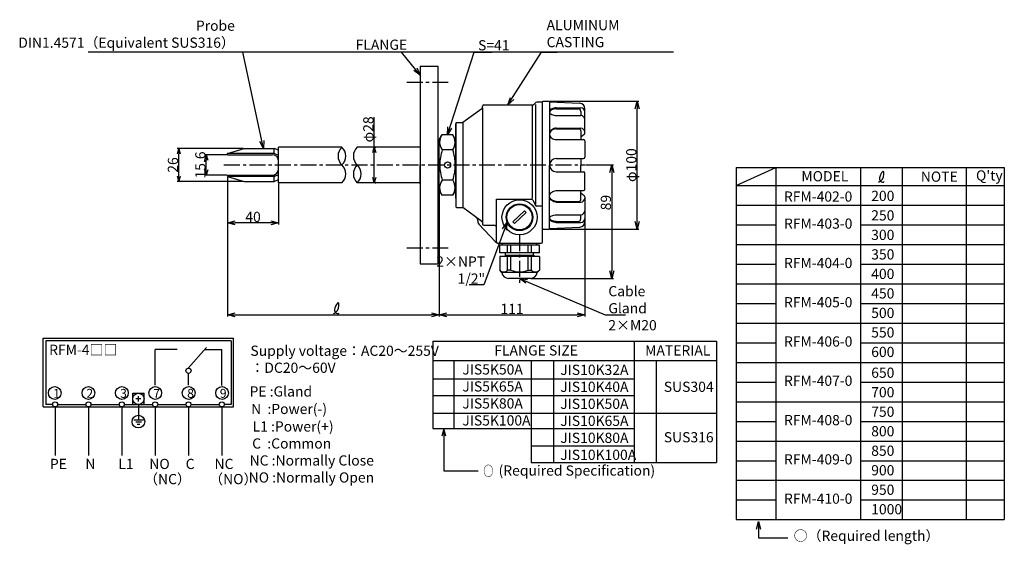
# Model space of a CAD drawing. Extents: x 723 to 1495, y 787 to 1198.
import ezdxf
from ezdxf.enums import TextEntityAlignment as Align

# ---------------------------------------------------------------- set-up
doc = ezdxf.new("R2010")
doc.units = 0
doc.linetypes.add('CENTER', pattern=[2, 1.25, -0.25, 0.25, -0.25])
doc.layers.get('0').update_dxf_attribs({"linetype": 'CONTINUOUS'})
doc.layers.get('DEFPOINTS').update_dxf_attribs({"linetype": 'CONTINUOUS'})
doc.layers.add('下書線', color=2, linetype='CONTINUOUS', plot=False)
for name, color, linetype in [('中心線', 4, 'CENTER'), ('外形線', 7, 'CONTINUOUS'), ('寸法線', 1, 'CONTINUOUS'), ('細線', 6, 'CONTINUOUS')]:
    doc.layers.add(name, color=color, linetype=linetype)
doc.styles.add('EXCADSTD', font='monotxt', dxfattribs={"bigfont": 'bigfont'})
doc.styles.get("Standard").update_dxf_attribs({"font": 'ISOCP', "bigfont": 'bigfont.shx'})
doc.dimstyles.new('ISO-25', dxfattribs={"dimtxt": 2.5, "dimasz": 2.5, "dimexe": 1.25, "dimexo": 0.625, "dimtad": 1, "dimtih": 1, "dimdec": 4, "dimdsep": 46, "dimtxsty": 'STANDARD', "dimcen": 2.5, "dimadec": 0, "dimazin": 0, "dimtfac": 1, "dimtdec": 4, "dimtmove": 0, "dimatfit": 3, "dimfxl": 1, "dimtvp": 1, "dimtolj": 1, "dimtzin": 0, "dimarcsym": 0})

# ---------------------------------------------------------------- blocks, each defined once
blk = doc.blocks.new('_Open30')
at = {"color": 0, "linetype": 'ByBlock', "lineweight": -2}
for p, q in [((-1, 0.27), (0, 0)), ((0, 0), (-1, -0.27)), ((0, 0), (-1, 0))]:
    blk.add_line(p, q, dxfattribs=at)
blk = doc.blocks.new('*D10')
at = {"layer": 'DEFPOINTS', "color": 0, "ltscale": 10}
for p in [(1138.28, 1134.58), (1207.07, 1134.58), (1138.28, 1034.01)]:
    blk.add_point(p, dxfattribs=at)
at = {"layer": '寸法線', "color": 0, "lineweight": -2, "ltscale": 10}
for p, q in [((1138.9, 1134.58), (1208.32, 1134.58)), ((1207.07, 1040.01), (1207.07, 1128.58)), ((1138.9, 1034.01), (1208.32, 1034.01))]:
    blk.add_line(p, q, dxfattribs=at)
at = {"layer": '寸法線', "color": 0, "lineweight": -2, "ltscale": 10, "xscale": 6, "yscale": 6, "zscale": 6}
for p, rotation in [((1207.07, 1134.58), 90), ((1207.07, 1034.01), 270)]:
    blk.add_blockref('_Open30', p, dxfattribs=dict(at, rotation=rotation))
at = {"layer": '寸法線', "color": 0, "ltscale": 10, "insert": (1202.45, 1084.3), "char_height": 8, "attachment_point": 5, "rotation": 90}
blk.add_mtext('\\A1;φ100', dxfattribs=at)
blk = doc.blocks.new('*D9')
at = {"layer": 'DEFPOINTS', "color": 0, "ltscale": 10}
for p in [(1165.99, 1084.41), (1123.42, 995.41), (1187.16, 995.41)]:
    blk.add_point(p, dxfattribs=at)
at = {"layer": '寸法線', "color": 0, "lineweight": -2, "ltscale": 10}
for p, q in [((1166.62, 1084.41), (1188.41, 1084.41)), ((1187.16, 1078.41), (1187.16, 1001.41)), ((1124.04, 995.41), (1188.41, 995.41))]:
    blk.add_line(p, q, dxfattribs=at)
at = {"layer": '寸法線', "color": 0, "lineweight": -2, "ltscale": 10, "xscale": 6, "yscale": 6, "zscale": 6}
for p, rotation in [((1187.16, 1084.41), 90), ((1187.16, 995.41), 270)]:
    blk.add_blockref('_Open30', p, dxfattribs=dict(at, rotation=rotation))
at = {"layer": '寸法線', "color": 0, "ltscale": 10, "insert": (1182.54, 1054.93), "char_height": 8, "attachment_point": 5, "rotation": 90}
blk.add_mtext('\\A1;89', dxfattribs=at)
blk = doc.blocks.new('*D8')
at = {"layer": 'DEFPOINTS', "color": 0, "ltscale": 10}
for p in [(1000.92, 1098.41), (1000.92, 1098.41), (1000.92, 1070.41)]:
    blk.add_point(p, dxfattribs=at)
at = {"layer": '寸法線', "color": 0, "lineweight": -2, "ltscale": 10}
for p, q in [((1000.92, 1098.41), (1000.92, 1121.96)), ((1001.54, 1098.41), (1002.17, 1098.41)), ((1000.92, 1074.71), (1000.92, 1094.11)), ((1001.54, 1070.41), (1002.17, 1070.41))]:
    blk.add_line(p, q, dxfattribs=at)
at = {"layer": '寸法線', "color": 0, "lineweight": -2, "ltscale": 10, "xscale": 4.3, "yscale": 4.3, "zscale": 4.3}
for p, rotation in [((1000.92, 1098.41), 90), ((1000.92, 1070.41), 270)]:
    blk.add_blockref('_Open30', p, dxfattribs=dict(at, rotation=rotation))
at = {"layer": '寸法線', "color": 0, "ltscale": 10, "insert": (996.29, 1112.34), "char_height": 8, "attachment_point": 5, "rotation": 90}
blk.add_mtext('\\A1;φ28', dxfattribs=at)
blk = doc.blocks.new('*D7')
at = {"layer": 'DEFPOINTS', "color": 0, "ltscale": 10}
for p in [(869.19, 1092.41), (885.88, 1092.41), (885.88, 1076.41)]:
    blk.add_point(p, dxfattribs=at)
at = {"layer": '寸法線', "color": 0, "lineweight": -2, "ltscale": 10}
for p, q in [((885.25, 1092.41), (867.94, 1092.41)), ((869.19, 1080.71), (869.19, 1088.11)), ((885.25, 1076.41), (867.94, 1076.41))]:
    blk.add_line(p, q, dxfattribs=at)
at = {"layer": '寸法線', "color": 0, "lineweight": -2, "ltscale": 10, "xscale": 4.3, "yscale": 4.3, "zscale": 4.3}
for p, rotation in [((869.19, 1092.41), 90), ((869.19, 1076.41), 270)]:
    blk.add_blockref('_Open30', p, dxfattribs=dict(at, rotation=rotation))
at = {"layer": '寸法線', "color": 0, "ltscale": 10, "insert": (864.57, 1084.41), "char_height": 8, "attachment_point": 5, "rotation": 90}
blk.add_mtext('\\A1;15.6', dxfattribs=at)
blk = doc.blocks.new('*D6')
at = {"layer": 'DEFPOINTS', "color": 0, "ltscale": 10}
for p in [(847.69, 1097.41), (898.88, 1097.41), (898.88, 1071.41)]:
    blk.add_point(p, dxfattribs=at)
at = {"layer": '寸法線', "color": 0, "lineweight": -2, "ltscale": 10}
for p, q in [((898.25, 1097.41), (846.44, 1097.41)), ((847.69, 1075.71), (847.69, 1093.11)), ((898.25, 1071.41), (846.44, 1071.41))]:
    blk.add_line(p, q, dxfattribs=at)
at = {"layer": '寸法線', "color": 0, "lineweight": -2, "ltscale": 10, "xscale": 4.3, "yscale": 4.3, "zscale": 4.3}
for p, rotation in [((847.69, 1097.41), 90), ((847.69, 1071.41), 270)]:
    blk.add_blockref('_Open30', p, dxfattribs=dict(at, rotation=rotation))
at = {"layer": '寸法線', "color": 0, "ltscale": 10, "insert": (843.06, 1084.41), "char_height": 8, "attachment_point": 5, "rotation": 90}
blk.add_mtext('\\A1;26', dxfattribs=at)
blk = doc.blocks.new('*D11')
at = {"layer": 'DEFPOINTS', "color": 0}
for p in [(1051.88, 1064.41), (1165.99, 1039.88), (1165.99, 966.91)]:
    blk.add_point(p, dxfattribs=at)
at = {"layer": '寸法線', "color": 0, "lineweight": -2, "ltscale": 10}
for p, q in [((1051.88, 1063.79), (1051.88, 965.66)), ((1165.99, 1039.25), (1165.99, 965.66)), ((1057.88, 966.91), (1159.99, 966.91))]:
    blk.add_line(p, q, dxfattribs=at)
at = {"layer": '寸法線', "color": 0, "lineweight": -2, "xscale": 6, "yscale": 6, "zscale": 6, "rotation": 180}
blk.add_blockref('_Open30', (1051.88, 966.91), dxfattribs=at)
at = {"layer": '寸法線', "color": 0, "lineweight": -2, "xscale": 6, "yscale": 6, "zscale": 6}
blk.add_blockref('_Open30', (1165.99, 966.91), dxfattribs=at)
at = {"layer": '寸法線', "color": 0, "ltscale": 10, "insert": (1108.93, 971.54), "char_height": 8, "attachment_point": 5}
blk.add_mtext('\\A1;111', dxfattribs=at)
blk = doc.blocks.new('*D12')
at = {"layer": 'DEFPOINTS', "color": 0}
for p in [(885.88, 1075.41), (1051.88, 1064.41), (1051.88, 966.91)]:
    blk.add_point(p, dxfattribs=at)
at = {"layer": '寸法線', "color": 0, "lineweight": -2, "ltscale": 10}
for p, q in [((885.88, 1074.79), (885.88, 965.66)), ((1051.88, 1063.79), (1051.88, 965.66)), ((891.88, 966.91), (1045.88, 966.91))]:
    blk.add_line(p, q, dxfattribs=at)
at = {"layer": '寸法線', "color": 0, "lineweight": -2, "xscale": 6, "yscale": 6, "zscale": 6, "rotation": 180}
blk.add_blockref('_Open30', (885.88, 966.91), dxfattribs=at)
at = {"layer": '寸法線', "color": 0, "lineweight": -2, "xscale": 6, "yscale": 6, "zscale": 6}
blk.add_blockref('_Open30', (1051.88, 966.91), dxfattribs=at)
blk = doc.blocks.new('*D13')
at = {"layer": 'DEFPOINTS', "color": 0, "ltscale": 10}
for p in [(885.88, 1075.41), (925.88, 1070.41), (885.88, 1039.08)]:
    blk.add_point(p, dxfattribs=at)
at = {"layer": '寸法線', "color": 0, "lineweight": -2, "ltscale": 10}
for p, q in [((885.88, 1074.79), (885.88, 1037.83)), ((925.88, 1069.79), (925.88, 1037.83)), ((919.88, 1039.08), (891.88, 1039.08))]:
    blk.add_line(p, q, dxfattribs=at)
at = {"layer": '寸法線', "color": 0, "lineweight": -2, "ltscale": 10, "xscale": 6, "yscale": 6, "zscale": 6, "rotation": 180}
blk.add_blockref('_Open30', (885.88, 1039.08), dxfattribs=at)
at = {"layer": '寸法線', "color": 0, "lineweight": -2, "ltscale": 10, "xscale": 6, "yscale": 6, "zscale": 6}
blk.add_blockref('_Open30', (925.88, 1039.08), dxfattribs=at)
at = {"layer": '寸法線', "color": 0, "ltscale": 10, "insert": (905.88, 1043.71), "char_height": 8, "attachment_point": 5}
blk.add_mtext('\\A1;40', dxfattribs=at)

msp = doc.modelspace()

# ---------------------------------------------------------------- linework, layer by layer
at = {"layer": '下書線', "ltscale": 10}
msp.add_line((1235.59, 1173), (776.57, 1173), dxfattribs=at)
at = {"layer": '中心線', "ltscale": 10}
for p, q in [((1026.47, 1149.41), (1061.28, 1149.41)), ((883.06, 1084.41), (1165.99, 1084.41)), ((1114.82, 1029.25), (1114.82, 991.85)), ((1026.47, 1019.41), (1061.28, 1019.41))]:
    msp.add_line(p, q, dxfattribs=at)
at = {"layer": '外形線', "ltscale": 10}
for p, q in [((1036.88, 1161.91), (1036.88, 1006.91)), ((1036.88, 1161.91), (1050.88, 1161.91)), ((1050.88, 1161.91), (1050.88, 1006.91)), ((925.88, 1095.91), (922.38, 1097.41)), ((925.88, 1091.91), (922.38, 1093.41)), ((922.38, 1075.41), (925.88, 1076.91)), ((922.38, 1071.41), (925.88, 1072.91)), ((1036.88, 1006.91), (1050.88, 1006.91))]:
    msp.add_line(p, q, dxfattribs=at)
at = {"layer": '外形線'}
for p, q in [((1085.37, 1128.42), (1070.38, 1117.76)), ((1085.82, 1129.27), (1085.82, 1130.43)), ((1085.82, 1129.27), (1085.82, 1039.32)), ((1086.85, 1131.47), (1124.68, 1131.47)), ((1127.02, 1132.99), (1126.17, 1132.1)), ((1127.63, 1053.42), (1127.63, 1131.99)), ((1132.82, 1133.62), (1128.51, 1133.62)), ((1132.82, 1134.06), (1133.33, 1134.58)), ((1132.82, 1024.2), (1132.82, 1133.62)), ((1133.33, 1134.58), (1138.28, 1134.58)), ((1138.41, 1134.06), (1138.41, 1084.3)), ((1138.41, 1134.06), (1162.06, 1132.85)), ((1143.6, 1129.3), (1162.88, 1129.3)), ((1143.6, 1128.48), (1160.81, 1128.48)), ((1165.99, 1109.09), (1165.99, 1128.71)), ((1143.6, 1123.21), (1162.88, 1123.21)), ((1162.88, 1126.41), (1162.88, 1123.21)), ((1064.88, 1117.28), (1064.88, 1051.54)), ((1064.88, 1117.16), (1064.88, 1051.66)), ((1064.88, 1105.25), (1064.88, 1116.76)), ((1065.48, 1117.76), (1070.38, 1117.76)), ((1070.38, 1117.76), (1070.38, 1051.06)), ((1143.6, 1113.27), (1162.88, 1113.27)), ((1143.6, 1112.71), (1161.33, 1112.71)), ((1051.88, 1104.41), (1054, 1108.08)), ((1051.88, 1064.41), (1051.88, 1104.41)), ((1062.47, 1108.08), (1054, 1108.08)), ((1064.88, 1103.91), (1062.47, 1108.08)), ((1064.88, 1058.45), (1064.88, 1110.37)), ((1143.6, 1104.29), (1164.96, 1104.29)), ((1162.88, 1111.15), (1162.88, 1104.29)), ((1165.58, 1108.26), (1162.88, 1106.22)), ((885.88, 1093.41), (898.88, 1097.41)), ((898.88, 1097.41), (922.38, 1097.41)), ((925.88, 1070.41), (925.88, 1098.41)), ((975.53, 1098.41), (925.88, 1098.41)), ((1036.88, 1098.41), (987.53, 1098.41)), ((1036.88, 1099.16), (1036.88, 1084.41)), ((1036.88, 1099.16), (1036.88, 1084.41)), ((1051.88, 1099.16), (1050.88, 1099.16)), ((1064.88, 1103.91), (1064.88, 1064.91)), ((1165.99, 1103.26), (1165.99, 1090.52)), ((922.38, 1093.41), (885.88, 1093.41)), ((885.88, 1092.41), (885.88, 1093.41)), ((885.88, 1092.41), (920.88, 1092.41)), ((1143.6, 1089.48), (1164.96, 1089.48)), ((1162.88, 1089.48), (1162.88, 1084.3)), ((1036.88, 1069.66), (1036.88, 1084.41)), ((1036.88, 1069.66), (1036.88, 1084.41)), ((1138.41, 1034.53), (1138.41, 1084.3)), ((1162.88, 1079.11), (1162.88, 1084.3)), ((885.88, 1076.41), (920.88, 1076.41)), ((885.88, 1076.41), (885.88, 1075.41)), ((922.38, 1075.41), (885.88, 1075.41)), ((885.88, 1075.41), (898.88, 1071.41)), ((1143.6, 1079.11), (1164.96, 1079.11)), ((1165.99, 1065.33), (1165.99, 1078.07)), ((898.88, 1071.41), (922.38, 1071.41)), ((975.53, 1070.41), (925.88, 1070.41)), ((1036.88, 1070.41), (987.53, 1070.41)), ((1051.88, 1069.66), (1050.88, 1069.66)), ((1051.88, 1064.41), (1054, 1060.74)), ((1062.47, 1060.74), (1054, 1060.74)), ((1064.88, 1064.91), (1062.47, 1060.74)), ((1143.6, 1064.3), (1164.96, 1064.3)), ((1162.88, 1057.44), (1162.88, 1064.3)), ((1165.58, 1060.33), (1162.88, 1062.37)), ((1165.99, 1059.5), (1165.99, 1039.88)), ((1065.48, 1051.06), (1070.38, 1051.06)), ((1085.37, 1040.17), (1070.38, 1051.06)), ((1096.82, 1057.58), (1124.26, 1057.58)), ((1096.82, 1024.2), (1096.82, 1057.58)), ((1125.25, 1057.09), (1127.26, 1052.65)), ((1132.82, 1052.15), (1128.25, 1052.15)), ((1143.6, 1055.88), (1161.33, 1055.88)), ((1143.6, 1055.32), (1162.88, 1055.32)), ((1109.62, 1039.77), (1118.7, 1048.47)), ((1110.93, 1038.39), (1120.01, 1047.09)), ((1118.7, 1048.47), (1120.01, 1047.09)), ((1143.6, 1045.38), (1162.88, 1045.38)), ((1162.88, 1042.18), (1162.88, 1045.38)), ((1082.24, 1040.75), (1082.24, 1039.52)), ((1095.9, 1024.07), (1082.82, 1038.1)), ((1085.82, 1039.32), (1085.82, 1038.16)), ((1086.85, 1037.12), (1094.74, 1037.12)), ((1109.62, 1039.77), (1110.93, 1038.39)), ((1132.82, 1034.53), (1133.33, 1034.01)), ((1138.41, 1034.53), (1162.06, 1035.74)), ((1143.6, 1040.11), (1160.81, 1040.11)), ((1143.6, 1039.29), (1162.88, 1039.29)), ((1133.33, 1034.01), (1138.28, 1034.01)), ((1097.52, 1023.16), (1131.78, 1023.16)), ((1130.37, 1021.48), (1099.26, 1021.48)), ((1099.26, 1015.55), (1099.26, 1021.48)), ((1101.34, 1021.48), (1101.34, 1023.16)), ((1101.34, 1021.48), (1101.34, 1022)), ((1105.48, 1015.55), (1105.48, 1021.48)), ((1108.08, 1015.55), (1108.08, 1021.48)), ((1121.55, 1015.55), (1121.55, 1021.48)), ((1124.15, 1015.55), (1124.15, 1021.48)), ((1128.29, 1021.48), (1128.29, 1023.16)), ((1130.37, 1015.55), (1130.37, 1021.48)), ((1130.37, 1015.55), (1099.26, 1015.55)), ((1099.26, 1012.75), (1099.26, 1001.86)), ((1130.37, 1012.75), (1099.26, 1012.75)), ((1103.93, 1013.58), (1103.06, 1012.75)), ((1103.93, 1012.75), (1103.93, 1015.55)), ((1103.93, 1013.58), (1103.93, 1012.75)), ((1105.48, 1001.86), (1105.48, 1012.75)), ((1108.08, 1001.86), (1108.08, 1012.75)), ((1121.55, 1001.86), (1121.55, 1012.75)), ((1124.15, 1001.86), (1124.15, 1012.75)), ((1125.7, 1012.75), (1125.7, 1015.55)), ((1125.7, 1013.58), (1125.7, 1012.75)), ((1125.7, 1013.58), (1126.56, 1012.75)), ((1130.37, 1012.75), (1130.37, 1001.86)), ((1101.03, 1000.2), (1099.26, 1001.86)), ((1128.6, 1000.2), (1101.03, 1000.2)), ((1108.08, 1001.86), (1105.48, 1001.86)), ((1121.55, 1001.86), (1124.15, 1001.86)), ((1128.6, 1000.2), (1130.37, 1001.86)), ((1123.42, 995.41), (1106.21, 995.41))]:
    msp.add_line(p, q, dxfattribs=at)
for points in [[(1143.6, 1129.3), (1142.65, 1129.25), (1141.72, 1129.09), (1140.87, 1128.84), (1140.1, 1128.5), (1139.46, 1128.09), (1138.95, 1127.61), (1138.61, 1127.09), (1138.43, 1126.54), (1138.43, 1125.97), (1138.61, 1125.42), (1138.95, 1124.9), (1139.46, 1124.42), (1140.1, 1124.01), (1140.87, 1123.67), (1141.72, 1123.42), (1142.65, 1123.26), (1143.6, 1123.21)], [(1143.6, 1128.48), (1142.59, 1128.42), (1141.62, 1128.25), (1140.72, 1127.97), (1139.94, 1127.6), (1139.29, 1127.14), (1138.81, 1126.61), (1138.51, 1126.05)], [(1143.6, 1112.71), (1142.61, 1112.63), (1141.65, 1112.4), (1140.76, 1112.03), (1139.97, 1111.53), (1139.3, 1110.92), (1138.77, 1110.22), (1138.41, 1109.44)], [(1143.6, 1113.27), (1142.65, 1113.19), (1141.72, 1112.97), (1140.87, 1112.6), (1140.1, 1112.1), (1139.46, 1111.49), (1138.95, 1110.78), (1138.61, 1110.01), (1138.43, 1109.2), (1138.43, 1108.37), (1138.61, 1107.55), (1138.95, 1106.78), (1139.46, 1106.08), (1140.1, 1105.46), (1140.87, 1104.96), (1141.72, 1104.6), (1142.65, 1104.37), (1143.6, 1104.29)], [(1143.6, 1055.88), (1142.61, 1055.96), (1141.65, 1056.19), (1140.76, 1056.56), (1139.97, 1057.06), (1139.3, 1057.67), (1138.77, 1058.37), (1138.41, 1059.15)], [(1143.6, 1055.32), (1142.65, 1055.4), (1141.72, 1055.62), (1140.87, 1055.99), (1140.1, 1056.49), (1139.46, 1057.1), (1138.95, 1057.81), (1138.61, 1058.58), (1138.43, 1059.39), (1138.43, 1060.22), (1138.61, 1061.04), (1138.95, 1061.81), (1139.46, 1062.51), (1140.1, 1063.13), (1140.87, 1063.63), (1141.72, 1063.99), (1142.65, 1064.22), (1143.6, 1064.3)], [(1143.6, 1039.29), (1142.65, 1039.34), (1141.72, 1039.5), (1140.87, 1039.75), (1140.1, 1040.09), (1139.46, 1040.5), (1138.95, 1040.98), (1138.61, 1041.5), (1138.43, 1042.05), (1138.43, 1042.62), (1138.61, 1043.17), (1138.95, 1043.69), (1139.46, 1044.17), (1140.1, 1044.58), (1140.87, 1044.92), (1141.72, 1045.17), (1142.65, 1045.33), (1143.6, 1045.38)], [(1143.6, 1040.11), (1142.59, 1040.17), (1141.62, 1040.34), (1140.72, 1040.62), (1139.94, 1040.99), (1139.29, 1041.45), (1138.81, 1041.98), (1138.51, 1042.54)]]:
    msp.add_lwpolyline(points, dxfattribs=at)
for centre, radius in [((1058.38, 1084.41), 2.4), ((1114.81, 1043.43), 10.52)]:
    msp.add_circle(centre, radius, dxfattribs=at)
for centre, radius, start, end in [((1084.78, 1129.27), 1.04, 305, 0), ((1086.85, 1130.43), 1.04, 90, 180), ((1124.68, 1133.54), 2.07, 270, 316.09173), ((1128.51, 1131.55), 2.07, 90, 136.09173), ((1137.38, 1134.06), 1.04, 0, 30), ((1160.81, 1126.41), 2.07, 0, 90), ((1161.85, 1128.71), 4.15, 0, 87), ((1162.88, 1126.19), 3.11, 0, 90), ((1162.88, 1120.1), 3.11, 0, 90), ((1065.48, 1117.16), 0.6, 90, 180), ((1161.33, 1111.15), 1.56, 0, 90), ((1162.88, 1110.16), 3.11, 0, 90), ((1164.96, 1103.26), 1.04, 0, 90), ((1164.96, 1109.09), 1.04, 307.13544, 0), ((920.88, 1087.41), 5, 0, 90), ((1143.6, 1084.3), 5.18, 90, 180), ((1164.96, 1090.52), 1.04, 270, 0), ((920.88, 1081.41), 5, 270, 0), ((1143.6, 1084.3), 5.18, 180, 270), ((1164.96, 1078.07), 1.04, 0, 90), ((1162.88, 1058.43), 3.11, 270, 0), ((1164.96, 1065.33), 1.04, 270, 0), ((1164.96, 1059.5), 1.04, 0, 52.86456), ((1065.48, 1051.66), 0.6, 180, 270), ((1124.26, 1056.34), 1.24, 37.23097, 90), ((1128.25, 1053.4), 1.24, 217.23097, 270), ((1161.33, 1057.44), 1.56, 270, 0), ((1079.13, 1040.75), 3.11, 0, 55), ((1162.88, 1048.49), 3.11, 270, 0), ((1162.88, 1042.4), 3.11, 270, 0), ((1084.24, 1039.52), 2, 180, 225), ((1084.78, 1039.32), 1.04, 0, 55), ((1086.85, 1038.16), 1.04, 180, 270), ((1094.74, 1035.05), 2.07, 0, 90), ((1137.38, 1034.53), 1.04, 330, 0), ((1160.81, 1042.18), 2.07, 270, 0), ((1161.85, 1039.88), 4.15, 273, 0), ((1098.1, 1026.27), 3.11, 225, 259.24787), ((1097.85, 1024.2), 1.04, 180, 270), ((1131.78, 1024.2), 1.04, 270, 0), ((1102.37, 1004.79), 4.27, 223.25649, 316.74351), ((1106.21, 1000.59), 5.18, 184.35775, 270), ((1114.81, 1018.14), 17.62, 247.51812, 292.48188), ((1123.42, 1000.59), 5.18, 270, 355.64225), ((1127.26, 1004.79), 4.27, 223.25649, 316.74351)]:
    msp.add_arc(centre, radius, start, end, dxfattribs=at)
at = {"layer": '寸法線', "ltscale": 10}
for p, q in [((1284.69, 1082.47), (1382.06, 1082.47)), ((1284.69, 1082.47), (1284.69, 929.57)), ((1284.69, 1068.27), (1315.85, 1082.47)), ((1315.85, 1082.47), (1315.85, 929.57)), ((1382.06, 1082.47), (1382.06, 929.57)), ((1382.06, 1082.47), (1382.06, 929.57)), ((1382.06, 1082.47), (1494.93, 1082.47)), ((1414.93, 1082.47), (1414.93, 929.57)), ((1464.93, 1082.47), (1464.93, 929.57)), ((1494.93, 1082.47), (1494.93, 929.57)), ((1284.69, 1068.27), (1382.06, 1068.27)), ((1382.06, 1068.27), (1494.93, 1068.27)), ((1284.69, 1052.84), (1382.06, 1052.84)), ((1382.06, 1052.84), (1494.93, 1052.84)), ((1284.69, 1037.4), (1315.85, 1037.4)), ((1382.06, 1037.4), (1494.93, 1037.4)), ((1284.69, 1021.97), (1382.06, 1021.97)), ((1382.06, 1021.97), (1494.93, 1021.97)), ((1284.69, 1006.57), (1315.85, 1006.57)), ((1382.06, 1006.57), (1494.93, 1006.57)), ((1284.69, 991.17), (1494.93, 991.17)), ((1284.69, 975.77), (1315.85, 975.77)), ((1382.06, 975.77), (1494.93, 975.77)), ((1284.69, 960.37), (1494.93, 960.37)), ((1046.74, 946.21), (1269.25, 946.21)), ((1046.74, 946.21), (1046.74, 877.59)), ((1204.61, 946.21), (1204.61, 850.98)), ((1269.25, 946.21), (1269.25, 850.98)), ((1284.69, 944.97), (1315.85, 944.97)), ((1382.06, 944.97), (1494.93, 944.97)), ((1046.74, 931.08), (1269.25, 931.08)), ((1063.32, 931.08), (1063.32, 877.59)), ((1124.07, 931.08), (1124.07, 850.98)), ((1141.36, 931.08), (1141.36, 850.98)), ((1221.85, 931.08), (1221.85, 850.98)), ((1284.69, 929.57), (1382.06, 929.57)), ((1284.69, 929.57), (1382.06, 929.57)), ((1284.69, 929.57), (1494.93, 929.57)), ((1284.69, 929.57), (1284.69, 806.27)), ((1284.69, 929.57), (1284.69, 806.27)), ((1315.85, 929.57), (1315.85, 806.27)), ((1382.06, 929.57), (1382.06, 806.27)), ((1382.06, 929.57), (1382.06, 806.27)), ((1382.06, 929.57), (1494.93, 929.57)), ((1382.06, 929.57), (1494.93, 929.57)), ((1414.93, 929.57), (1414.93, 806.27)), ((1464.93, 929.57), (1464.93, 806.27)), ((1494.93, 929.57), (1494.93, 806.27)), ((1046.74, 916.75), (1204.61, 916.75)), ((1284.69, 914.13), (1315.85, 914.13)), ((1382.06, 914.13), (1494.93, 914.13)), ((1046.74, 903.55), (1204.61, 903.55)), ((1284.69, 898.7), (1382.06, 898.7)), ((1382.06, 898.7), (1494.93, 898.7)), ((1046.74, 889.76), (1269.25, 889.76)), ((1284.69, 883.27), (1315.85, 883.27)), ((1382.06, 883.27), (1494.93, 883.27)), ((1046.74, 877.59), (1204.61, 877.59)), ((1055.4, 877.49), (1055.4, 844.47)), ((1284.69, 867.87), (1494.93, 867.87)), ((1124.07, 864.21), (1204.61, 864.21)), ((1124.07, 850.98), (1269.25, 850.98)), ((1284.69, 852.47), (1315.85, 852.47)), ((1382.06, 852.47), (1494.93, 852.47)), ((1284.69, 837.07), (1494.93, 837.07)), ((1284.69, 821.67), (1315.85, 821.67)), ((1382.06, 821.67), (1494.93, 821.67)), ((1284.69, 806.27), (1494.93, 806.27))]:
    msp.add_line(p, q, dxfattribs=at)
at = {"layer": '寸法線'}
for p, q in [((741.41, 894.58), (741.41, 948.58)), ((741.41, 948.58), (890.61, 948.58)), ((888.61, 946.58), (743.41, 946.58)), ((743.41, 946.58), (743.41, 896.58)), ((888.61, 946.58), (888.61, 896.58)), ((890.61, 894.58), (890.61, 948.58)), ((829.09, 911.58), (829.09, 939.78)), ((846.32, 939.78), (829.09, 939.78)), ((855.09, 924.97), (869.45, 941.18)), ((868.29, 939.78), (881.41, 939.78)), ((881.41, 911.38), (881.41, 939.78)), ((855.25, 911.58), (855.25, 920.98)), ((811.61, 905.38), (820.41, 905.38)), ((811.61, 896.58), (811.61, 905.38)), ((820.41, 896.58), (820.41, 905.38)), ((748.61, 896.58), (743.41, 896.58)), ((752.61, 896.58), (774.77, 896.58)), ((778.77, 896.58), (800.93, 896.58)), ((804.93, 896.58), (827.09, 896.58)), ((818.01, 900.98), (814.01, 900.98)), ((816.01, 898.98), (816.01, 902.98)), ((816.01, 896.58), (816.01, 888.16)), ((831.09, 896.58), (853.25, 896.58)), ((857.25, 896.58), (879.41, 896.58)), ((888.61, 896.58), (883.41, 896.58)), ((741.41, 894.58), (890.61, 894.58)), ((750.61, 894.58), (750.61, 856.58)), ((776.77, 894.58), (776.77, 856.58)), ((802.93, 894.58), (802.93, 856.58)), ((816.01, 888.16), (816.01, 884.62)), ((829.09, 894.58), (829.09, 856.58)), ((855.25, 894.58), (855.25, 856.58)), ((881.41, 894.58), (881.41, 856.58)), ((812.35, 884.62), (819.87, 884.62)), ((813.89, 882.82), (818.31, 882.82)), ((815.11, 881.08), (817.19, 881.08)), ((1055.4, 877.49), (1053.85, 871.7)), ((1056.95, 871.7), (1055.4, 877.49)), ((1055.4, 844.47), (1082.41, 844.47))]:
    msp.add_line(p, q, dxfattribs=at)
for centre, radius in [((855.25, 922.98), 2), ((750.41, 905.58), 5), ((776.81, 905.58), 5), ((803.01, 905.58), 5), ((816.01, 900.98), 4.4), ((829.21, 905.58), 5), ((855.41, 905.58), 5), ((881.61, 905.58), 5), ((750.61, 896.58), 2), ((776.77, 896.58), 2), ((802.93, 896.58), 2), ((829.09, 896.58), 2), ((855.25, 896.58), 2), ((881.41, 896.58), 2), ((816.01, 883.16), 5)]:
    msp.add_circle(centre, radius, dxfattribs=at)
at = {"layer": '寸法線', "ltscale": 10}
for points in [[(1396.26, 1070.92), (1397.41, 1071.46), (1400.42, 1072.85), (1401.15, 1082.55), (1396.86, 1075.57), (1397.04, 1072.03), (1399.31, 1070.64), (1400.3, 1071.14), (1400.73, 1071.35)], [(968.94, 967.88), (970.09, 968.41), (973.1, 969.8), (973.83, 979.51), (969.54, 972.53), (969.73, 968.98), (971.99, 967.6), (972.99, 968.1), (973.41, 968.31)]]:
    msp.add_open_spline(points, degree=3, knots=[0, 0, 0, 0, 3.868422, 10.122541, 15.16331, 18.649524, 20.503314, 21.847688, 21.847688, 21.847688, 21.847688], dxfattribs=at)
at = {"layer": '寸法線'}
for p in [(816.01, 900.98), (816.01, 896.58)]:
    msp.add_point(p, dxfattribs=at)
at = {"layer": '細線'}
for p, q in [((1124.68, 1131.47), (1124.68, 1058.25)), ((1062.53, 1096.26), (1054.22, 1096.26)), ((1062.53, 1072.56), (1054.22, 1072.56)), ((1103.93, 1013.58), (1125.7, 1013.58))]:
    msp.add_line(p, q, dxfattribs=at)
at = {"layer": '細線', "ltscale": 10}
for p, q in [((922.38, 1093.41), (922.38, 1097.41)), ((922.38, 1071.41), (922.38, 1075.41))]:
    msp.add_line(p, q, dxfattribs=at)
at = {"layer": '細線'}
for centre, radius in [((1114.82, 1043.43), 13.76), ((1114.81, 1043.43), 9.91)]:
    msp.add_circle(centre, radius, dxfattribs=at)
for centre, radius, start, end in [((1062.16, 1102.32), 9.99, 144.77781, 217.87491), ((1053.68, 1102.12), 10.62, 325.98309, 34.29372), ((1086.01, 1084.93), 33.68, 160.47338, 180.87831), ((1030.74, 1084.93), 33.68, 359.12169, 19.52662), ((1086.01, 1083.89), 33.68, 179.12169, 199.52662), ((1030.74, 1083.89), 33.68, 340.47338, 0.87831), ((1062.16, 1066.5), 9.99, 142.12509, 215.22219), ((1053.68, 1066.7), 10.62, 325.70628, 34.01691)]:
    msp.add_arc(centre, radius, start, end, dxfattribs=at)
at = {"layer": '細線', "ltscale": 10}
for centre, start, end in [((982.2, 1091.41), 133.60282, 226.39718), ((968.86, 1091.41), 313.60282, 46.39718), ((994.2, 1091.41), 133.60282, 226.39718), ((968.86, 1077.41), 313.60282, 46.39718), ((994.2, 1077.41), 133.60282, 226.39718), ((980.86, 1077.41), 313.60282, 46.39718)]:
    msp.add_arc(centre, 9.67, start, end, dxfattribs=at)

# ---------------------------------------------------------------- texts
at = {"layer": '寸法線'}
for s, p in [('PE :Gland', (903.16, 902.78)), ('N  :Power(-)', (904.36, 889.05)), ('L1 :Power(+)', (905.56, 875.31)), ('C  :Common', (905.21, 861.98)), ('NC :Normally Close', (903.16, 848.65)), ('NO :Normally Open', (902.44, 835.31))]:
    msp.add_text(s, height=8, dxfattribs=at).set_placement(p)
at = {"layer": '寸法線', "style": 'EXCADSTD', "width": 1.034483}
msp.add_text('○', height=8, dxfattribs=at).set_placement((1086.41, 840.39), (1094.41, 840.39), align=Align.FIT)
at = {"layer": '寸法線', "ltscale": 10}
msp.add_text('○（Required length）', height=8, dxfattribs=at).set_placement((1329.76, 789.59))
at = {"layer": '寸法線', "ltscale": 10, "char_height": 8}
for s, insert, attachment_point in [('Probe\\PDIN1.4571（Equivalent SUS316）', (891.61, 1173.87), 9), ('ALUMINUM\\PCASTING', (1136.05, 1174.31), 7)]:
    msp.add_mtext(s, dxfattribs=dict(at, insert=insert, attachment_point=attachment_point))
at = {"layer": '寸法線', "ltscale": 10}
for s, insert, char_height, width, attachment_point in [('FLANGE', (986.34, 1182.75), 8, 133.3333, 1), ('S=41', (1082.3, 1182.33), 8, 32.6829, 1), ('MODEL', (1335.81, 1079.59), 8, 19.7738, 1), ('NOTE', (1429.47, 1079.27), 8, 60.7172, 1), ("Q'ty", (1472.73, 1080.18), 8, 60.7172, 1), ('2×NPT 1/2"', (1087.83, 1012.65), 8, 42.2994, 3), ('Cable Gland\\P2×M20', (1184.45, 989.41), 8, 54.6343, 1), ('{\\C1;RFM-4□□}', (746, 943.45), 8, 95.5578, 1), ('Supply voltage：AC20～255V\u3000\u3000\u3000\\P\u3000             ：DC20～60V', (903.83, 942.71), 8, 174.0468, 1), ('FLANGE SIZE', (1095.03, 942.97), 8, 108.3672, 1), ('MATERIAL', (1213.3, 942.97), 8, 41.9712, 1), ('JIS5K50A\\PJIS5K65A\\PJIS5K80A\\PJIS5K100A', (1070.01, 928.06), 8, 165.0133, 1), ('JIS10K32A\\PJIS10K40A\\PJIS10K50A\\PJIS10K65A\\PJIS10K80A\\PJIS10K100A', (1146.79, 927.75), 8, 165.0133, 1), ('SUS304', (1227.96, 914.44), 8, 165.0133, 1), ('{\\C1;1}', (749.21, 908.78), 7, 95.5578, 1), ('{\\C1;2}', (775.23, 908.78), 7, 95.5578, 1), ('{\\C1;3}', (801.66, 908.78), 7, 95.5578, 1), ('{\\C1;7}', (827.64, 908.78), 7, 95.5578, 1), ('{\\C1;8}', (854.22, 908.78), 7, 95.5578, 1), ('{\\C1;9}', (879.82, 908.78), 7, 95.5578, 1), ('SUS316', (1227.96, 874.86), 8, 165.0133, 1), ('{\\C1;PE}', (746.62, 853.93), 8, 95.5578, 1), ('{\\C1;N}', (774.39, 853.93), 8, 95.5578, 1), ('{\\C1;L1}', (800.28, 853.93), 8, 95.5578, 1), ('{\\C1;NO}', (824.54, 853.93), 8, 95.5578, 1), ('{\\C1;C}', (853.04, 853.93), 8, 95.5578, 1), ('{\\C1;NC}', (875.66, 853.93), 8, 95.5578, 1), ('(Required Specification)', (1098.39, 848.74), 8, 141.5661, 1), ('{\\C1;（NC）}', (820.44, 842.02), 8, 95.5578, 1), ('{\\C1;（NO）}', (871.49, 842.02), 8, 95.5578, 1)]:
    msp.add_mtext(s, dxfattribs=dict(at, insert=insert, char_height=char_height, width=width, attachment_point=attachment_point))
at = {"layer": '寸法線', "ltscale": 10, "char_height": 8, "line_spacing_factor": 1.1475}
for s, insert, width, attachment_point in [('RFM-402-0', (1348.95, 1063.66), 66.206, 2), ('200\\P250\\P300\\P350\\P400\\P450\\P500\\P550\\P600', (1390.57, 1064.19), 25.1864, 1), ('RFM-403-0', (1349.01, 1037.4), 66.206, 5), ('RFM-404-0', (1349.01, 1006.53), 66.206, 5), ('RFM-405-0', (1349.01, 975.73), 66.206, 5), ('RFM-406-0', (1349.01, 944.93), 66.206, 5), ('RFM-407-0', (1349.01, 914.13), 66.206, 5), ('650\\P700\\P750\\P800\\P850\\P900\\P950\\P1000\\P', (1390.57, 925.48), 25.1864, 1), ('RFM-408-0', (1349.01, 883.27), 66.206, 5), ('RFM-409-0', (1349.01, 852.48), 66.206, 5), ('RFM-410-0', (1349.01, 821.63), 66.206, 5)]:
    msp.add_mtext(s, dxfattribs=dict(at, insert=insert, width=width, attachment_point=attachment_point))

# ---------------------------------------------------------------- dimensions: what is measured, and where the dimension line sits
at = {"layer": '寸法線', "ltscale": 10}
dim = msp.add_linear_dim(base=(1207.07, 1134.58), p1=(1138.28, 1034.01), p2=(1138.28, 1134.58), angle=90, text='φ100', dimstyle='ISO-25', override={"dimtxt": 8, "dimasz": 6, "dimtih": 0, "dimdec": 1, "dimblk": 'Open30', "dimtp": 0.1, "dimtm": 0.1, "dimtdec": 1, "dimldrblk": 'Open30'}, dxfattribs=at)
dim.commit()
dim.dimension.update_dxf_attribs({"geometry": '*D10', "text_midpoint": (1202.45, 1084.3)})
for base, p1, p2, text, picture, middle in [((1000.92, 1098.41), (1000.92, 1070.41), (1000.92, 1098.41), 'φ<>', '*D8', (1000.92, 1112.34)), ((869.19, 1092.41), (885.88, 1076.41), (885.88, 1092.41), '15.6', '*D7', (869.19, 1084.41))]:
    dim = msp.add_linear_dim(base=base, p1=p1, p2=p2, angle=90, text=text, dimstyle='ISO-25', override={"dimtxt": 8, "dimasz": 4.3, "dimtih": 0, "dimdec": 1, "dimblk": 'Open30', "dimtp": 0.1, "dimtm": 0.1, "dimtdec": 1, "dimldrblk": 'Open30'}, dxfattribs=at)
    dim.commit()
    dim.dimension.update_dxf_attribs({"geometry": picture, "text_midpoint": middle, "dimtype": 160})
dim = msp.add_linear_dim(base=(847.69, 1097.41), p1=(898.88, 1071.41), p2=(898.88, 1097.41), angle=90, dimstyle='ISO-25', override={"dimtxt": 8, "dimasz": 4.3, "dimtih": 0, "dimdec": 1, "dimblk": 'Open30', "dimtp": 0.1, "dimtm": 0.1, "dimtdec": 1, "dimldrblk": 'Open30'}, dxfattribs=at)
dim.commit()
dim.dimension.update_dxf_attribs({"geometry": '*D6', "text_midpoint": (843.06, 1084.41)})
dim = msp.add_linear_dim(base=(1187.16, 995.41), p1=(1165.99, 1084.41), p2=(1123.42, 995.41), angle=90, dimstyle='ISO-25', override={"dimtxt": 8, "dimasz": 6, "dimtih": 0, "dimdec": 1, "dimblk": 'Open30', "dimtp": 0.1, "dimtm": 0.1, "dimtdec": 1, "dimldrblk": 'Open30'}, dxfattribs=at)
dim.commit()
dim.dimension.update_dxf_attribs({"geometry": '*D9', "text_midpoint": (1187.16, 1054.93), "dimtype": 160})
for base, p1, p2, text, override, picture, middle in [((1051.88, 966.91), (885.88, 1075.41), (1051.88, 1064.41), ' ', {"dimtxt": 5, "dimasz": 6, "dimtih": 0, "dimdec": 1, "dimblk": 'Open30', "dimtp": 0.1, "dimtm": 0.1, "dimtdec": 1, "dimldrblk": 'Open30'}, '*D12', (968.88, 966.91)), ((1165.99, 966.91), (1051.88, 1064.41), (1165.99, 1039.88), '111', {"dimtxt": 8, "dimasz": 6, "dimtih": 0, "dimdec": 1, "dimblk": 'Open30', "dimtp": 0.1, "dimtm": 0.1, "dimtdec": 1, "dimldrblk": 'Open30'}, '*D11', (1108.93, 971.54))]:
    dim = msp.add_linear_dim(base=base, p1=p1, p2=p2, text=text, dimstyle='ISO-25', override=override, dxfattribs=at)
    dim.commit()
    dim.dimension.update_dxf_attribs({"geometry": picture, "text_midpoint": middle})
dim = msp.add_linear_dim(base=(885.88, 1039.08), p1=(925.88, 1070.41), p2=(885.88, 1075.41), dimstyle='ISO-25', override={"dimtxt": 8, "dimasz": 6, "dimtih": 0, "dimdec": 1, "dimblk": 'Open30', "dimtp": 0.1, "dimtm": 0.1, "dimtdec": 1, "dimldrblk": 'Open30'}, dxfattribs=at)
dim.commit()
dim.dimension.update_dxf_attribs({"geometry": '*D13', "text_midpoint": (905.88, 1043.71)})

# ---------------------------------------------------------------- leaders
for points, override in [([(913.99, 1097.41), (897.85, 1173), (885.3, 1173)], {"dimtxt": 5, "dimasz": 6, "dimgap": 0.625, "dimtad": 0, "dimtih": 0, "dimdec": 1, "dimtp": 0.1, "dimtm": 0.1, "dimtdec": 1, "dimldrblk": 'Open30'}), ([(1036.88, 1154.91), (1022.37, 1173), (1008.67, 1173)], {"dimtxt": 5, "dimasz": 6, "dimgap": 0.625, "dimtad": 0, "dimtih": 0, "dimdec": 1, "dimtp": 0.1, "dimtm": 0.1, "dimtdec": 1, "dimldrblk": 'Open30'}), ([(1058.23, 1108.08), (1079.27, 1173), (1093.03, 1173)], {"dimtxt": 5, "dimasz": 6, "dimgap": 0.625, "dimtad": 0, "dimtih": 0, "dimdec": 1, "dimtp": 0.1, "dimtm": 0.1, "dimtdec": 1, "dimldrblk": 'Open30'}), ([(1105.77, 1131.47), (1132.06, 1173), (1144.43, 1173)], {"dimtxt": 5, "dimasz": 6, "dimgap": 0.625, "dimtad": 0, "dimtih": 0, "dimdec": 1, "dimtp": 0.1, "dimtm": 0.1, "dimtdec": 1, "dimldrblk": 'Open30'}), ([(1105.04, 1039.54), (1086.76, 990.37), (1075.29, 990.37)], {"dimtxt": 5, "dimasz": 6, "dimgap": 0.625, "dimtad": 0, "dimtih": 0, "dimdec": 1, "dimtp": 0.1, "dimtm": 0.1, "dimtdec": 1, "dimldrblk": 'Open30'}), ([(1114.82, 995.41), (1182, 966.91), (1197.86, 966.91)], {"dimtxt": 5, "dimasz": 6, "dimgap": 0.625, "dimtad": 0, "dimtih": 0, "dimdec": 1, "dimtp": 0.1, "dimtm": 0.1, "dimtdec": 1, "dimldrblk": 'Open30'}), ([(1302.26, 804.68), (1302.26, 791.94), (1325.18, 791.94)], {"dimtxt": 8, "dimasz": 6, "dimgap": 0.625, "dimtad": 0, "dimtih": 0, "dimdec": 1, "dimtp": 0.1, "dimtm": 0.1, "dimtdec": 1, "dimldrblk": 'Open30'})]:
    msp.add_leader(points, dimstyle='ISO-25', override=override, dxfattribs=at)

doc.saveas('drawing.dxf')
